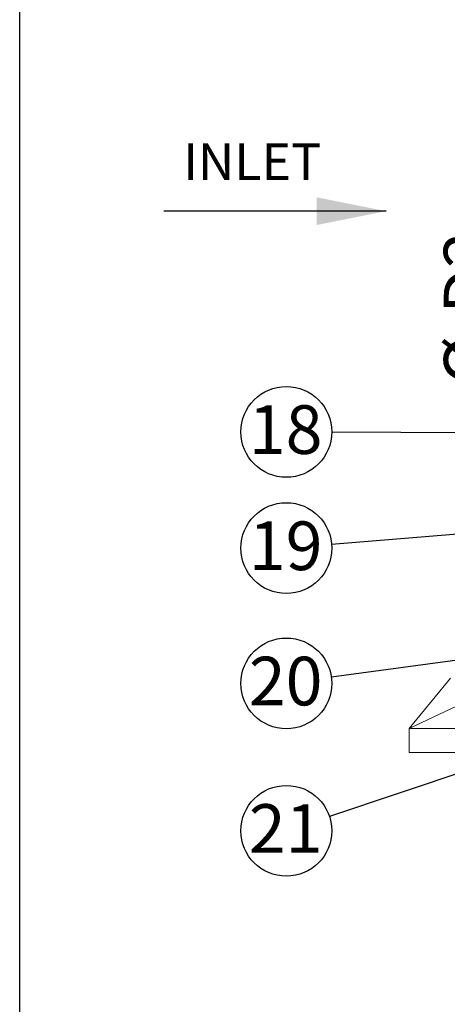
# Model space of a CAD drawing. Units: millimetres. Extents: x 5 to 296, y 3 to 412.
# Drawn here: x 8 to 39, y 171 to 242 of the extents above; entities that cross this region are included whole.
import ezdxf

# ---------------------------------------------------------------- set-up
doc = ezdxf.new("R2010")
doc.units = ezdxf.units.MM
for name, color, linetype in [('FRAME', 7, 'Continuous'), ('SLD-0', 7, 'Continuous'), ('SLD-DEFPOINTS', 7, 'Continuous')]:
    doc.layers.add(name, color=color, linetype=linetype)
doc.styles.add('SLDTEXTSTYLE0', font='TXT', dxfattribs={"width": 0.605})
doc.dimstyles.new('SLDDIMSTYLE4', dxfattribs={"dimtxt": 3.5, "dimasz": 2.5, "dimexe": 0, "dimexo": 0.0625, "dimgap": 0.875, "dimtad": 1, "dimlfac": 29, "dimrnd": 1e-09, "dimzin": 12, "dimdsep": 46, "dimtxsty": 'SLDTEXTSTYLE0', "dimsah": 1, "dimcen": 0.09, "dimadec": 0, "dimazin": 3, "dimtfac": 1, "dimtmove": 0, "dimatfit": 0, "dimfxl": 0, "dimfrac": 2, "dimtolj": 1, "dimtzin": 12, "dimarcsym": 0})
doc.dimstyles.new('SLDDIMSTYLE5', dxfattribs={"dimtxt": 0.18, "dimasz": 2.5, "dimexe": 0, "dimexo": 0.0625, "dimgap": 0, "dimtad": 0, "dimtih": 1, "dimtoh": 1, "dimdec": 0, "dimrnd": 1e-09, "dimzin": 0, "dimdsep": 46, "dimtxsty": 'Standard', "dimsah": 1, "dimcen": 0.09, "dimadec": 0, "dimazin": 0, "dimtfac": 2.5, "dimtdec": 0, "dimtofl": 0, "dimtmove": 0, "dimatfit": 3, "dimfxl": 0, "dimfrac": 2, "dimtolj": 1, "dimtzin": 0, "dimarcsym": 0})
doc.dimstyles.new('SLDDIMSTYLE6', dxfattribs={"dimtxt": 0.18, "dimasz": 0.62, "dimexe": 0, "dimexo": 0.0625, "dimgap": 0, "dimtad": 0, "dimtih": 1, "dimtoh": 1, "dimdec": 0, "dimrnd": 1e-09, "dimzin": 0, "dimdsep": 46, "dimtxsty": 'Standard', "dimblk1": 'DOT', "dimblk2": 'DOT', "dimsah": 1, "dimcen": 0.09, "dimadec": 0, "dimazin": 0, "dimtfac": 0.62, "dimtdec": 0, "dimtofl": 0, "dimtmove": 0, "dimatfit": 3, "dimldrblk": 'DOT', "dimfxl": 0, "dimfrac": 2, "dimtolj": 1, "dimtzin": 0, "dimarcsym": 0})

# ---------------------------------------------------------------- blocks, each defined once
blk = doc.blocks.new('_D_13')
at = {"layer": 'SLD-0'}
for p, q in [((43.121, 234.029), (43.121, 236.529)), ((43.121, 228.512), (43.121, 234.029)), ((43.121, 228.512), (43.121, 215.327))]:
    blk.add_line(p, q, dxfattribs=at)
for points in [[(43.121, 234.029), (43.431, 236.529), (42.811, 236.529)], [(43.121, 228.512), (42.811, 226.012), (43.431, 226.012)]]:
    blk.add_solid(points, dxfattribs=at)
at = {"layer": 'SLD-0', "char_height": 3.5, "attachment_point": 1, "rotation": 90, "style": 'SLDTEXTSTYLE0'}
for s, insert in [('D2', (38.6, 220.43)), ('%%c', (38.609, 215.327))]:
    blk.add_mtext(s, dxfattribs=dict(at, insert=insert))
blk = doc.blocks.new('SW_NOTE_0_7')
at = {"layer": 'SLD-0', "color": 0}
blk.add_circle((-3.267, 0.017), 3.267, dxfattribs=at)
at = {"layer": 'SLD-0', "color": 0, "insert": (-3.316, 1.935), "char_height": 3.5, "attachment_point": 2, "style": 'SLDTEXTSTYLE0'}
blk.add_mtext('18', dxfattribs=at)
blk = doc.blocks.new('SW_NOTE_0_9')
at = {"layer": 'SLD-0', "color": 0}
blk.add_circle((-3.099, -1.036), 3.267, dxfattribs=at)
at = {"layer": 'SLD-0', "color": 0, "insert": (-3.148, 0.882), "char_height": 3.5, "attachment_point": 2, "style": 'SLDTEXTSTYLE0'}
blk.add_mtext('21', dxfattribs=at)
blk = doc.blocks.new('_Dot')
at = {"color": 0, "linetype": 'ByBlock', "lineweight": -2}
blk.add_line((-0.5, 0), (-1, 0), dxfattribs=at)
at = {"color": 0, "linetype": 'ByBlock', "const_width": 0.5}
blk.add_lwpolyline([(-0.25, 0, 1), (0.25, 0, 1)], format="xyb", close=True, dxfattribs=at)
blk = doc.blocks.new('SW_NOTE_0_23')
at = {"layer": 'SLD-DEFPOINTS', "color": 0}
blk.add_circle((-3.257, -0.266), 3.267, dxfattribs=at)
at = {"layer": 'SLD-DEFPOINTS', "color": 0, "insert": (-3.305, 1.652), "char_height": 3.5, "attachment_point": 2, "style": 'SLDTEXTSTYLE0'}
blk.add_mtext('19', dxfattribs=at)
blk = doc.blocks.new('SW_NOTE_0_24')
at = {"layer": 'SLD-DEFPOINTS', "color": 0}
blk.add_circle((-3.238, -0.438), 3.267, dxfattribs=at)
at = {"layer": 'SLD-DEFPOINTS', "color": 0, "insert": (-3.287, 1.48), "char_height": 3.5, "attachment_point": 2, "style": 'SLDTEXTSTYLE0'}
blk.add_mtext('20', dxfattribs=at)

msp = doc.modelspace()

# ---------------------------------------------------------------- linework, layer by layer
at = {"color": 7, "linetype": 'Continuous', "lineweight": 18}
for p, q in [((43.7716864, 194.1980073), (36.1147926, 190.5773177)), ((36.1147926, 190.5773177), (39.0882606, 194.1980073)), ((36.1147926, 188.8531798), (36.1147926, 190.5773177)), ((46.2783827, 190.5773177), (36.1147926, 190.5773177)), ((46.2783827, 188.8531798), (36.1147926, 188.8531798))]:
    msp.add_line(p, q, dxfattribs=at)
at = {"layer": 'FRAME', "color": 7}
msp.add_line((8.1086552, 8.0001387), (8.1086552, 412.0011521), dxfattribs=at)
at = {"layer": 'SLD-0'}
msp.add_line((34.4483273, 227.8192531), (18.4702598, 227.8192531), dxfattribs=at)
msp.add_solid([(34.4483273, 227.8192531), (29.4483273, 228.8192531), (29.4483273, 226.8192531)], dxfattribs=at)

# ---------------------------------------------------------------- block references
for name, p in [('SW_NOTE_0_7', (30.5458379, 211.9138751)), ('SW_NOTE_0_9', (30.377453, 184.2520112))]:
    msp.add_blockref(name, p, dxfattribs=at)
at = {"layer": 'SLD-DEFPOINTS', "color": 7}
for name, p in [('SW_NOTE_0_23', (30.5350383, 203.8320196)), ('SW_NOTE_0_24', (30.5164273, 194.2659592))]:
    msp.add_blockref(name, p, dxfattribs=at)

# ---------------------------------------------------------------- texts
at = {"layer": 'SLD-0', "insert": (19.8700052, 232.7035776), "char_height": 2.64583333, "attachment_point": 1, "style": 'SLDTEXTSTYLE0'}
msp.add_mtext('INLET', dxfattribs=at)

# ---------------------------------------------------------------- dimensions: what is measured, and where the dimension line sits
at = {"layer": 'SLD-0'}
dim = msp.add_linear_dim(base=(43.1210364, 234.0290418), p1=(40.9423788, 228.5118004), p2=(40.9423788, 234.0290418), angle=90, text='%%c<>', dimstyle='SLDDIMSTYLE4', dxfattribs=at)
dim.commit()
dim.dimension.update_dxf_attribs({"geometry": '_D_13', "text_midpoint": (43.1210364, 220.9511536), "dimtype": 160})

# ---------------------------------------------------------------- leaders
for points, dimstyle in [([(81.6268616, 211.6524206), (30.5458379, 211.9138751)], 'SLDDIMSTYLE5'), ([(45.3652728, 189.2600528), (30.377453, 184.2520112)], 'SLDDIMSTYLE6')]:
    msp.add_leader(points, dimstyle=dimstyle, dxfattribs=at)
at = {"layer": 'SLD-DEFPOINTS', "color": 7}
for points in [[(70.2304091, 207.0738819), (30.5350383, 203.8320196)], [(84.6299209, 201.5812846), (30.5164273, 194.2659592)]]:
    msp.add_leader(points, dimstyle='SLDDIMSTYLE6', dxfattribs=at)

doc.saveas('drawing.dxf')
